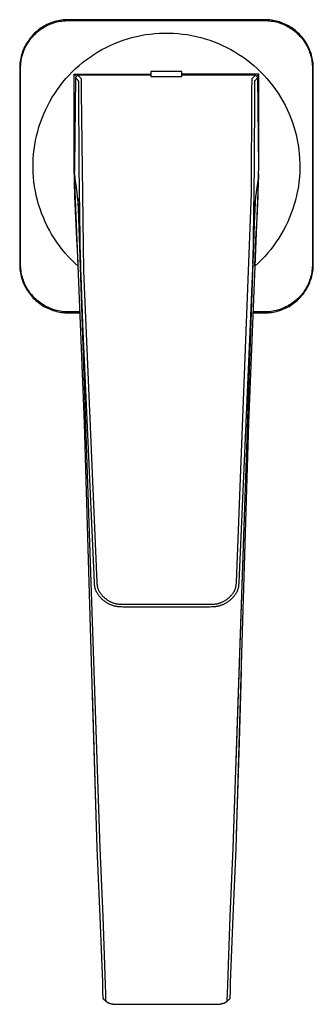
# Model space of a CAD drawing. Units: millimetres. Extents: x -260 to 129, y -395 to 402.
# Drawn here: x 68 to 129, y -395 to -192 of the extents above; entities that cross this region are included whole.
import ezdxf

# ---------------------------------------------------------------- set-up
doc = ezdxf.new("R2010")
doc.units = ezdxf.units.MM
doc.header["$MEASUREMENT"] = 0
doc.layers.add('Default', color=7, linetype='Continuous', true_color=0x000000)

msp = doc.modelspace()

# ---------------------------------------------------------------- linework, layer by layer
at = {"layer": 'Default', "color": 7, "true_color": 0xffffff}
for p, q in [((73.45, -192.93), (73.15, -193.11)), ((73.35, -193.2), (73.64, -193.03)), ((73.75, -192.76), (73.45, -192.93)), ((73.64, -193.03), (73.93, -192.87)), ((74.06, -192.6), (73.75, -192.76)), ((73.93, -192.87), (74.23, -192.72)), ((74.38, -192.45), (74.06, -192.6)), ((74.23, -192.72), (74.54, -192.58)), ((74.7, -192.31), (74.38, -192.45)), ((74.54, -192.58), (74.85, -192.45)), ((75.03, -192.19), (74.7, -192.31)), ((74.85, -192.45), (75.16, -192.34)), ((75.36, -192.08), (75.03, -192.19)), ((75.16, -192.34), (75.48, -192.23)), ((75.69, -191.97), (75.36, -192.08)), ((75.48, -192.23), (75.8, -192.13)), ((76.03, -191.88), (75.69, -191.97)), ((75.8, -192.13), (76.12, -192.05)), ((76.37, -191.8), (76.03, -191.88)), ((76.12, -192.05), (76.45, -191.97)), ((76.71, -191.74), (76.37, -191.8)), ((76.45, -191.97), (76.78, -191.91)), ((77.06, -191.68), (76.71, -191.74)), ((76.78, -191.91), (77.11, -191.86)), ((77.4, -191.64), (77.06, -191.68)), ((77.11, -191.86), (77.44, -191.82)), ((77.75, -191.61), (77.4, -191.64)), ((77.44, -191.82), (77.78, -191.79)), ((78.1, -191.59), (77.75, -191.61)), ((77.78, -191.79), (78.11, -191.77)), ((78.45, -191.59), (78.1, -191.59)), ((78.11, -191.77), (78.45, -191.77)), ((118.95, -191.59), (78.45, -191.59)), ((78.45, -191.77), (118.95, -191.77)), ((119.29, -191.59), (118.95, -191.59)), ((118.95, -191.77), (119.28, -191.77)), ((119.28, -191.77), (119.62, -191.79)), ((119.63, -191.61), (119.29, -191.59)), ((119.62, -191.79), (119.95, -191.82)), ((119.97, -191.64), (119.63, -191.61)), ((119.95, -191.82), (120.28, -191.86)), ((120.31, -191.68), (119.97, -191.64)), ((120.28, -191.86), (120.62, -191.91)), ((120.65, -191.73), (120.31, -191.68)), ((120.62, -191.91), (120.94, -191.97)), ((120.98, -191.79), (120.65, -191.73)), ((120.94, -191.97), (121.27, -192.05)), ((121.32, -191.87), (120.98, -191.79)), ((121.27, -192.05), (121.6, -192.13)), ((121.65, -191.96), (121.32, -191.87)), ((121.6, -192.13), (121.92, -192.23)), ((121.97, -192.05), (121.65, -191.96)), ((121.92, -192.23), (122.23, -192.34)), ((122.3, -192.16), (121.97, -192.05)), ((122.23, -192.34), (122.55, -192.45)), ((122.62, -192.28), (122.3, -192.16)), ((122.55, -192.45), (122.86, -192.58)), ((122.93, -192.41), (122.62, -192.28)), ((122.86, -192.58), (123.16, -192.72)), ((123.24, -192.55), (122.93, -192.41)), ((123.16, -192.72), (123.46, -192.87)), ((123.55, -192.71), (123.24, -192.55)), ((123.46, -192.87), (123.76, -193.03)), ((123.85, -192.87), (123.55, -192.71)), ((123.76, -193.03), (124.05, -193.2)), ((124.14, -193.04), (123.85, -192.87)), ((124.43, -193.22), (124.14, -193.04)), ((71.02, -194.89), (70.79, -195.16)), ((71.25, -194.64), (71.02, -194.89)), ((71.05, -195.13), (71.27, -194.89)), ((71.5, -194.39), (71.25, -194.64)), ((71.27, -194.89), (71.51, -194.64)), ((71.76, -194.15), (71.5, -194.39)), ((71.51, -194.64), (71.75, -194.41)), ((71.75, -194.41), (72, -194.19)), ((72.02, -193.93), (71.76, -194.15)), ((72, -194.19), (72.25, -193.97)), ((72.29, -193.71), (72.02, -193.93)), ((72.25, -193.97), (72.52, -193.76)), ((72.57, -193.5), (72.29, -193.71)), ((72.52, -193.76), (72.79, -193.57)), ((72.86, -193.3), (72.57, -193.5)), ((72.79, -193.57), (73.06, -193.38)), ((73.15, -193.11), (72.86, -193.3)), ((73.06, -193.38), (73.35, -193.2)), ((91.58, -195.27), (92.51, -195.04)), ((92.51, -195.04), (93.44, -194.84)), ((93.44, -194.84), (94.39, -194.67)), ((94.39, -194.67), (95.33, -194.54)), ((95.33, -194.54), (96.29, -194.44)), ((96.29, -194.44), (97.24, -194.37)), ((97.24, -194.37), (98.2, -194.34)), ((98.2, -194.34), (99.15, -194.34)), ((99.15, -194.34), (100.11, -194.37)), ((100.11, -194.37), (101.07, -194.44)), ((101.07, -194.44), (102.02, -194.54)), ((102.02, -194.54), (102.96, -194.67)), ((102.96, -194.67), (103.91, -194.84)), ((103.91, -194.84), (104.84, -195.03)), ((104.84, -195.03), (105.77, -195.26)), ((124.05, -193.2), (124.33, -193.38)), ((124.33, -193.38), (124.61, -193.57)), ((124.71, -193.42), (124.43, -193.22)), ((124.61, -193.57), (124.88, -193.76)), ((124.99, -193.62), (124.71, -193.42)), ((124.88, -193.76), (125.14, -193.97)), ((125.26, -193.83), (124.99, -193.62)), ((125.14, -193.97), (125.4, -194.19)), ((125.52, -194.05), (125.26, -193.83)), ((125.4, -194.19), (125.65, -194.41)), ((125.77, -194.28), (125.52, -194.05)), ((125.65, -194.41), (125.89, -194.64)), ((126.02, -194.51), (125.77, -194.28)), ((125.89, -194.64), (126.12, -194.89)), ((126.26, -194.76), (126.02, -194.51)), ((126.12, -194.89), (126.35, -195.13)), ((126.48, -195.01), (126.26, -194.76)), ((126.7, -195.27), (126.48, -195.01)), ((69.62, -196.89), (69.46, -197.2)), ((69.58, -197.37), (69.73, -197.07)), ((69.79, -196.59), (69.62, -196.89)), ((69.73, -197.07), (69.89, -196.77)), ((69.97, -196.29), (69.79, -196.59)), ((69.89, -196.77), (70.06, -196.49)), ((70.16, -195.99), (69.97, -196.29)), ((70.06, -196.49), (70.24, -196.2)), ((70.36, -195.71), (70.16, -195.99)), ((70.24, -196.2), (70.43, -195.92)), ((70.57, -195.43), (70.36, -195.71)), ((70.43, -195.92), (70.63, -195.65)), ((70.79, -195.16), (70.57, -195.43)), ((70.63, -195.65), (70.83, -195.39)), ((70.83, -195.39), (71.05, -195.13)), ((86.23, -197.32), (87.09, -196.9)), ((87.09, -196.9), (87.96, -196.51)), ((87.96, -196.51), (88.85, -196.16)), ((88.85, -196.16), (89.75, -195.83)), ((89.75, -195.83), (90.66, -195.53)), ((90.66, -195.53), (91.58, -195.27)), ((105.77, -195.26), (106.69, -195.53)), ((106.69, -195.53), (107.6, -195.82)), ((107.6, -195.82), (108.5, -196.15)), ((108.5, -196.15), (109.39, -196.5)), ((109.39, -196.5), (110.27, -196.89)), ((110.27, -196.89), (111.13, -197.31)), ((126.35, -195.13), (126.56, -195.39)), ((126.56, -195.39), (126.77, -195.65)), ((126.92, -195.54), (126.7, -195.27)), ((126.77, -195.65), (126.97, -195.92)), ((127.12, -195.82), (126.92, -195.54)), ((126.97, -195.92), (127.16, -196.2)), ((127.31, -196.1), (127.12, -195.82)), ((127.16, -196.2), (127.33, -196.49)), ((127.49, -196.39), (127.31, -196.1)), ((127.33, -196.49), (127.5, -196.77)), ((127.66, -196.68), (127.49, -196.39)), ((127.5, -196.77), (127.66, -197.07)), ((127.83, -196.99), (127.66, -196.68)), ((127.66, -197.07), (127.81, -197.37)), ((127.98, -197.29), (127.83, -196.99)), ((68.83, -198.83), (68.74, -199.17)), ((68.94, -198.5), (68.83, -198.83)), ((68.91, -199.26), (68.99, -198.94)), ((69.05, -198.17), (68.94, -198.5)), ((68.99, -198.94), (69.09, -198.62)), ((69.18, -197.84), (69.05, -198.17)), ((69.09, -198.62), (69.2, -198.3)), ((69.31, -197.52), (69.18, -197.84)), ((69.2, -198.3), (69.32, -197.98)), ((69.46, -197.2), (69.31, -197.52)), ((69.32, -197.98), (69.44, -197.67)), ((69.44, -197.67), (69.58, -197.37)), ((82.95, -199.29), (83.74, -198.75)), ((83.74, -198.75), (84.55, -198.25)), ((84.55, -198.25), (85.38, -197.77)), ((85.38, -197.77), (86.23, -197.32)), ((111.13, -197.31), (111.97, -197.76)), ((111.97, -197.76), (112.8, -198.23)), ((112.8, -198.23), (113.62, -198.74)), ((113.62, -198.74), (114.41, -199.27)), ((127.81, -197.37), (127.95, -197.67)), ((127.95, -197.67), (128.08, -197.98)), ((128.12, -197.6), (127.98, -197.29)), ((128.08, -197.98), (128.2, -198.3)), ((128.25, -197.92), (128.12, -197.6)), ((128.2, -198.3), (128.3, -198.62)), ((128.37, -198.24), (128.25, -197.92)), ((128.3, -198.62), (128.4, -198.94)), ((128.48, -198.56), (128.37, -198.24)), ((128.4, -198.94), (128.48, -199.26)), ((128.58, -198.89), (128.48, -198.56)), ((128.66, -199.22), (128.58, -198.89)), ((68.47, -200.89), (68.45, -201.24)), ((68.5, -200.54), (68.47, -200.89)), ((68.54, -200.19), (68.5, -200.54)), ((68.6, -199.85), (68.54, -200.19)), ((68.67, -199.51), (68.6, -199.85)), ((68.64, -201.25), (68.65, -200.92)), ((68.65, -200.92), (68.68, -200.58)), ((68.74, -199.17), (68.67, -199.51)), ((68.68, -200.58), (68.72, -200.25)), ((68.72, -200.25), (68.77, -199.92)), ((68.77, -199.92), (68.84, -199.59)), ((68.84, -199.59), (68.91, -199.26)), ((79.97, -201.69), (80.68, -201.05)), ((80.68, -201.05), (81.42, -200.44)), ((81.42, -200.44), (82.17, -199.85)), ((82.17, -199.85), (82.95, -199.29)), ((114.41, -199.27), (115.19, -199.83)), ((115.19, -199.83), (115.94, -200.42)), ((115.94, -200.42), (116.68, -201.03)), ((116.68, -201.03), (117.39, -201.67)), ((128.48, -199.26), (128.56, -199.59)), ((128.56, -199.59), (128.62, -199.92)), ((128.62, -199.92), (128.67, -200.25)), ((128.74, -199.55), (128.66, -199.22)), ((128.67, -200.25), (128.71, -200.58)), ((128.71, -200.58), (128.74, -200.92)), ((128.8, -199.89), (128.74, -199.55)), ((128.74, -200.92), (128.76, -201.25)), ((128.85, -200.22), (128.8, -199.89)), ((128.89, -200.56), (128.85, -200.22)), ((128.92, -200.9), (128.89, -200.56)), ((128.94, -201.24), (128.92, -200.9)), ((68.45, -201.24), (68.45, -201.59)), ((68.45, -201.59), (68.45, -242.09)), ((68.63, -201.59), (68.64, -201.25)), ((68.63, -242.09), (68.63, -201.59)), ((77.97, -203.75), (78.61, -203.04)), ((78.61, -203.04), (79.28, -202.35)), ((79.28, -202.35), (79.97, -201.69)), ((79.7, -221.84), (79.7, -202.84)), ((79.7, -202.84), (95.44, -202.84)), ((79.7, -202.84), (80.16, -203.3)), ((79.92, -203.54), (80.43, -203.05)), ((95.44, -203.05), (80.43, -203.05)), ((80.43, -203.05), (81.08, -203.7)), ((95.44, -202.26), (95.44, -203.34)), ((101.84, -202.26), (95.44, -202.26)), ((101.84, -203.34), (101.84, -202.26)), ((117.7, -202.84), (101.84, -202.84)), ((117.02, -203.05), (101.84, -203.05)), ((116.37, -203.7), (117.02, -203.05)), ((117.53, -203.54), (117.02, -203.05)), ((117.7, -202.84), (117.26, -203.28)), ((117.39, -201.67), (118.08, -202.34)), ((117.7, -220.42), (117.7, -202.84)), ((118.08, -202.34), (118.75, -203.02)), ((118.75, -203.02), (119.39, -203.73)), ((128.76, -201.25), (128.76, -201.59)), ((128.76, -201.59), (128.76, -242.09)), ((128.95, -201.59), (128.94, -201.24)), ((128.95, -242.09), (128.95, -201.59)), ((76.2, -206.01), (76.76, -205.24)), ((76.76, -205.24), (77.35, -204.48)), ((77.35, -204.48), (77.97, -203.75)), ((79.92, -203.54), (79.74, -221.91)), ((80.58, -204.2), (79.92, -203.54)), ((80.59, -204.2), (80.58, -204.2)), ((80.58, -204.2), (80.58, -204.2)), ((80.58, -204.2), (80.58, -204.2)), ((80.58, -204.2), (80.58, -204.2)), ((80.58, -204.2), (80.58, -204.2)), ((80.58, -204.2), (80.58, -204.2)), ((80.58, -204.2), (80.58, -204.2)), ((80.59, -204.21), (80.59, -204.2)), ((80.59, -204.2), (80.59, -204.2)), ((80.59, -204.2), (80.59, -204.2)), ((80.59, -204.2), (80.59, -204.2)), ((80.59, -204.2), (80.59, -204.2)), ((80.59, -204.2), (80.59, -204.2)), ((80.59, -204.2), (80.59, -204.2)), ((80.59, -204.22), (80.59, -204.21)), ((80.59, -204.21), (80.59, -204.21)), ((80.59, -204.21), (80.59, -204.21)), ((80.59, -204.21), (80.59, -204.21)), ((80.59, -204.21), (80.59, -204.21)), ((80.59, -204.21), (80.59, -204.21)), ((80.59, -204.21), (80.59, -204.21)), ((80.59, -204.21), (80.59, -204.21)), ((80.59, -204.21), (80.59, -204.21)), ((80.59, -204.21), (80.59, -204.21)), ((80.59, -204.21), (80.59, -204.21)), ((80.59, -204.21), (80.59, -204.21)), ((80.59, -204.21), (80.59, -204.21)), ((80.59, -204.23), (80.59, -204.22)), ((80.59, -204.22), (80.59, -204.22)), ((80.59, -204.22), (80.59, -204.22)), ((80.59, -204.22), (80.59, -204.22)), ((80.59, -204.24), (80.59, -204.23)), ((80.6, -204.27), (80.59, -204.24)), ((80.6, -204.36), (80.6, -204.27)), ((80.61, -204.51), (80.6, -204.36)), ((80.63, -205.28), (80.61, -204.51)), ((81.08, -203.7), (81.14, -206.48)), ((95.44, -203.34), (101.84, -203.34)), ((116.31, -206.48), (116.37, -203.7)), ((116.84, -204.51), (116.81, -206.08)), ((116.85, -204.36), (116.84, -204.51)), ((116.86, -204.25), (116.85, -204.27)), ((116.85, -204.27), (116.85, -204.36)), ((116.87, -204.2), (116.86, -204.2)), ((116.86, -204.2), (116.86, -204.2)), ((116.86, -204.2), (116.86, -204.2)), ((116.86, -204.2), (116.86, -204.2)), ((116.86, -204.2), (116.86, -204.2)), ((116.86, -204.2), (116.86, -204.2)), ((116.86, -204.2), (116.86, -204.2)), ((116.86, -204.2), (116.86, -204.2)), ((116.86, -204.2), (116.86, -204.2)), ((116.86, -204.2), (116.86, -204.2)), ((116.86, -204.2), (116.86, -204.21)), ((116.86, -204.21), (116.86, -204.21)), ((116.86, -204.21), (116.86, -204.21)), ((116.86, -204.21), (116.86, -204.21)), ((116.86, -204.21), (116.86, -204.21)), ((116.86, -204.21), (116.86, -204.21)), ((116.86, -204.21), (116.86, -204.21)), ((116.86, -204.21), (116.86, -204.21)), ((116.86, -204.21), (116.86, -204.21)), ((116.86, -204.21), (116.86, -204.21)), ((116.86, -204.21), (116.86, -204.21)), ((116.86, -204.21), (116.86, -204.21)), ((116.86, -204.21), (116.86, -204.21)), ((116.86, -204.21), (116.86, -204.21)), ((116.86, -204.21), (116.86, -204.21)), ((116.86, -204.21), (116.86, -204.21)), ((116.86, -204.21), (116.86, -204.22)), ((116.86, -204.22), (116.86, -204.22)), ((116.86, -204.22), (116.86, -204.22)), ((116.86, -204.22), (116.86, -204.22)), ((116.86, -204.22), (116.86, -204.22)), ((116.86, -204.22), (116.86, -204.23)), ((116.86, -204.23), (116.86, -204.25)), ((117.53, -203.54), (116.87, -204.2)), ((116.87, -204.2), (116.87, -204.2)), ((117.71, -221.91), (117.53, -203.54)), ((119.39, -203.73), (120.01, -204.46)), ((120.01, -204.46), (120.6, -205.22)), ((120.6, -205.22), (121.16, -205.99)), ((75.15, -207.61), (75.66, -206.8)), ((75.66, -206.8), (76.2, -206.01)), ((80.68, -221.84), (80.63, -205.28)), ((81.14, -206.48), (81.56, -243.5)), ((116.23, -227.38), (116.31, -206.48)), ((116.81, -206.08), (116.76, -221.84)), ((121.16, -205.99), (121.7, -206.78)), ((121.7, -206.78), (122.21, -207.59)), ((73.8, -210.14), (74.22, -209.28)), ((74.22, -209.28), (74.67, -208.44)), ((74.67, -208.44), (75.15, -207.61)), ((122.21, -207.59), (122.69, -208.42)), ((122.69, -208.42), (123.14, -209.26)), ((123.14, -209.26), (123.57, -210.12)), ((73.05, -211.9), (73.41, -211.01)), ((73.41, -211.01), (73.8, -210.14)), ((123.57, -210.12), (123.96, -210.99)), ((123.96, -210.99), (124.32, -211.88)), ((72.42, -213.71), (72.72, -212.8)), ((72.72, -212.8), (73.05, -211.9)), ((124.32, -211.88), (124.65, -212.77)), ((124.65, -212.77), (124.95, -213.68)), ((71.92, -215.55), (72.15, -214.63)), ((72.15, -214.63), (72.42, -213.71)), ((124.95, -213.68), (125.22, -214.6)), ((125.22, -214.6), (125.46, -215.53)), ((71.41, -218.38), (71.54, -217.43)), ((71.54, -217.43), (71.71, -216.49)), ((71.71, -216.49), (71.92, -215.55)), ((125.46, -215.53), (125.66, -216.47)), ((125.66, -216.47), (125.83, -217.41)), ((125.83, -217.41), (125.97, -218.35)), ((71.23, -220.28), (71.3, -219.33)), ((71.3, -219.33), (71.41, -218.38)), ((125.97, -218.35), (126.07, -219.31)), ((126.07, -219.31), (126.14, -220.26)), ((71.19, -221.24), (71.23, -220.28)), ((71.19, -222.2), (71.19, -221.24)), ((126.14, -220.26), (126.18, -221.22)), ((126.18, -221.22), (126.19, -222.17)), ((71.22, -223.15), (71.19, -222.2)), ((71.28, -224.11), (71.22, -223.15)), ((81.78, -274.84), (79.7, -221.84)), ((79.7, -221.84), (79.7, -221.88)), ((79.74, -221.84), (79.7, -221.84)), ((79.8, -228.09), (79.7, -221.87)), ((79.74, -221.91), (79.74, -222.42)), ((79.74, -222.42), (79.76, -222.93)), ((79.88, -224.35), (79.79, -223.39)), ((80.99, -241.53), (80.68, -221.84)), ((116.76, -221.84), (116.46, -241.53)), ((117.66, -223.39), (117.57, -224.35)), ((117.59, -228.09), (117.68, -223.12)), ((117.68, -223.12), (117.7, -222.52)), ((117.7, -222.52), (117.71, -221.91)), ((126.16, -223.13), (126.1, -224.08)), ((126.19, -222.17), (126.16, -223.13)), ((71.38, -225.06), (71.28, -224.11)), ((71.51, -226.01), (71.38, -225.06)), ((79.99, -225.3), (79.88, -224.35)), ((80.12, -226.25), (79.99, -225.3)), ((117.63, -223.69), (115.61, -274.84)), ((117.46, -225.3), (117.32, -226.25)), ((117.57, -224.35), (117.46, -225.3)), ((126, -225.04), (125.87, -225.99)), ((126.1, -224.08), (126, -225.04)), ((71.67, -226.95), (71.51, -226.01)), ((71.86, -227.89), (71.67, -226.95)), ((80.29, -227.19), (80.12, -226.25)), ((80.29, -227.25), (80.27, -227.04)), ((80.38, -228.14), (80.29, -227.25)), ((113.11, -307.67), (116.23, -227.38)), ((117.15, -227.25), (117.07, -228.14)), ((117.18, -227.04), (117.15, -227.25)), ((117.32, -226.25), (117.16, -227.19)), ((125.71, -226.93), (125.52, -227.87)), ((125.87, -225.99), (125.71, -226.93)), ((72.09, -228.82), (71.86, -227.89)), ((72.35, -229.74), (72.09, -228.82)), ((80.01, -232.53), (79.8, -228.09)), ((80.47, -229.28), (80.38, -228.14)), ((80.41, -228.44), (84.93, -362.6)), ((80.58, -230.91), (80.47, -229.28)), ((113.06, -344.99), (116.97, -229.33)), ((116.97, -229.28), (116.87, -230.91)), ((117.07, -228.14), (116.97, -229.28)), ((117.38, -232.53), (117.59, -228.09)), ((125.29, -228.8), (125.03, -229.72)), ((125.52, -227.87), (125.29, -228.8)), ((72.64, -230.65), (72.35, -229.74)), ((72.96, -231.55), (72.64, -230.65)), ((73.32, -232.44), (72.96, -231.55)), ((80.81, -236.35), (80.58, -230.91)), ((112.46, -362.59), (116.94, -229.77)), ((116.87, -230.91), (116.64, -236.35)), ((124.42, -231.53), (124.07, -232.42)), ((124.74, -230.63), (124.42, -231.53)), ((125.03, -229.72), (124.74, -230.63)), ((73.7, -233.32), (73.32, -232.44)), ((74.12, -234.18), (73.7, -233.32)), ((80.25, -236.84), (80.01, -232.53)), ((117.14, -236.84), (117.38, -232.53)), ((123.69, -233.3), (123.27, -234.16)), ((124.07, -232.42), (123.69, -233.3)), ((74.56, -235.03), (74.12, -234.18)), ((75.03, -235.86), (74.56, -235.03)), ((122.83, -235.01), (122.36, -235.84)), ((123.27, -234.16), (122.83, -235.01)), ((75.54, -236.68), (75.03, -235.86)), ((76.07, -237.47), (75.54, -236.68)), ((76.62, -238.25), (76.07, -237.47)), ((80.42, -240.39), (80.25, -236.84)), ((81.01, -242.15), (80.81, -236.35)), ((116.64, -236.35), (116.45, -242.06)), ((116.98, -240.39), (117.14, -236.84)), ((121.32, -237.45), (120.77, -238.23)), ((121.85, -236.65), (121.32, -237.45)), ((122.36, -235.84), (121.85, -236.65)), ((77.21, -239.01), (76.62, -238.25)), ((77.82, -239.75), (77.21, -239.01)), ((78.46, -240.46), (77.82, -239.75)), ((119.57, -239.73), (118.94, -240.44)), ((120.18, -238.99), (119.57, -239.73)), ((120.77, -238.23), (120.18, -238.99)), ((79.12, -241.15), (78.46, -240.46)), ((79.8, -241.82), (79.12, -241.15)), ((80.51, -242.47), (79.8, -241.82)), ((80.48, -241.84), (80.42, -240.39)), ((81.09, -244.42), (80.99, -241.53)), ((116.46, -241.53), (116.36, -244.42)), ((116.89, -242.42), (116.98, -240.39)), ((117.59, -241.81), (116.89, -242.45)), ((118.28, -241.14), (117.59, -241.81)), ((118.94, -240.44), (118.28, -241.14)), ((68.45, -242.09), (68.45, -242.43)), ((68.45, -242.43), (68.47, -242.78)), ((68.47, -242.78), (68.5, -243.13)), ((68.5, -243.13), (68.54, -243.48)), ((68.54, -243.48), (68.6, -243.82)), ((68.6, -243.82), (68.67, -244.16)), ((68.64, -242.42), (68.63, -242.09)), ((68.65, -242.76), (68.64, -242.42)), ((68.68, -243.09), (68.65, -242.76)), ((68.72, -243.42), (68.68, -243.09)), ((68.77, -243.75), (68.72, -243.42)), ((68.84, -244.08), (68.77, -243.75)), ((81.56, -243.5), (84.34, -307.67)), ((128.62, -243.75), (128.56, -244.08)), ((128.67, -243.42), (128.62, -243.75)), ((128.71, -243.09), (128.67, -243.42)), ((128.74, -242.76), (128.71, -243.09)), ((128.73, -244.16), (128.8, -243.82)), ((128.76, -242.42), (128.74, -242.76)), ((128.76, -242.09), (128.76, -242.42)), ((128.8, -243.82), (128.85, -243.48)), ((128.85, -243.48), (128.89, -243.13)), ((128.89, -243.13), (128.92, -242.78)), ((128.92, -242.78), (128.94, -242.43)), ((128.94, -242.43), (128.95, -242.09)), ((68.67, -244.16), (68.74, -244.5)), ((68.74, -244.5), (68.83, -244.84)), ((68.83, -244.84), (68.94, -245.18)), ((68.91, -244.41), (68.84, -244.08)), ((68.99, -244.73), (68.91, -244.41)), ((68.94, -245.18), (69.05, -245.51)), ((69.09, -245.06), (68.99, -244.73)), ((69.05, -245.51), (69.18, -245.83)), ((69.2, -245.37), (69.09, -245.06)), ((69.18, -245.83), (69.31, -246.15)), ((69.32, -245.69), (69.2, -245.37)), ((69.44, -246), (69.32, -245.69)), ((81.48, -254.37), (81.09, -244.42)), ((116.36, -244.42), (115.97, -254.37)), ((128.08, -245.69), (127.95, -246)), ((128.2, -245.37), (128.08, -245.69)), ((128.08, -246.15), (128.22, -245.83)), ((128.3, -245.06), (128.2, -245.37)), ((128.22, -245.83), (128.34, -245.51)), ((128.4, -244.73), (128.3, -245.06)), ((128.34, -245.51), (128.46, -245.18)), ((128.48, -244.41), (128.4, -244.73)), ((128.46, -245.18), (128.56, -244.84)), ((128.56, -244.08), (128.48, -244.41)), ((128.56, -244.84), (128.65, -244.5)), ((128.65, -244.5), (128.73, -244.16)), ((69.31, -246.15), (69.46, -246.47)), ((69.58, -246.3), (69.44, -246)), ((69.46, -246.47), (69.62, -246.78)), ((69.73, -246.6), (69.58, -246.3)), ((69.62, -246.78), (69.79, -247.09)), ((69.89, -246.9), (69.73, -246.6)), ((69.79, -247.09), (69.97, -247.38)), ((70.06, -247.19), (69.89, -246.9)), ((69.97, -247.38), (70.16, -247.68)), ((70.24, -247.47), (70.06, -247.19)), ((70.16, -247.68), (70.36, -247.96)), ((70.43, -247.75), (70.24, -247.47)), ((70.63, -248.02), (70.43, -247.75)), ((126.97, -247.75), (126.77, -248.02)), ((127.16, -247.47), (126.97, -247.75)), ((127.04, -247.96), (127.24, -247.68)), ((127.33, -247.19), (127.16, -247.47)), ((127.24, -247.68), (127.43, -247.38)), ((127.5, -246.9), (127.33, -247.19)), ((127.43, -247.38), (127.61, -247.09)), ((127.66, -246.6), (127.5, -246.9)), ((127.61, -247.09), (127.78, -246.78)), ((127.81, -246.3), (127.66, -246.6)), ((127.78, -246.78), (127.94, -246.47)), ((127.95, -246), (127.81, -246.3)), ((127.94, -246.47), (128.08, -246.15)), ((70.36, -247.96), (70.57, -248.24)), ((70.57, -248.24), (70.79, -248.51)), ((70.83, -248.28), (70.63, -248.02)), ((70.79, -248.51), (71.02, -248.78)), ((71.05, -248.54), (70.83, -248.28)), ((71.02, -248.78), (71.25, -249.03)), ((71.27, -248.79), (71.05, -248.54)), ((71.25, -249.03), (71.5, -249.28)), ((71.51, -249.03), (71.27, -248.79)), ((71.5, -249.28), (71.76, -249.52)), ((71.75, -249.26), (71.51, -249.03)), ((72, -249.48), (71.75, -249.26)), ((71.76, -249.52), (72.02, -249.75)), ((72.25, -249.7), (72, -249.48)), ((72.02, -249.75), (72.29, -249.97)), ((72.52, -249.91), (72.25, -249.7)), ((72.79, -250.11), (72.52, -249.91)), ((124.88, -249.91), (124.61, -250.11)), ((125.14, -249.7), (124.88, -249.91)), ((125.1, -249.97), (125.38, -249.75)), ((125.4, -249.48), (125.14, -249.7)), ((125.38, -249.75), (125.64, -249.52)), ((125.65, -249.26), (125.4, -249.48)), ((125.64, -249.52), (125.89, -249.28)), ((125.89, -249.03), (125.65, -249.26)), ((126.12, -248.79), (125.89, -249.03)), ((125.89, -249.28), (126.14, -249.03)), ((126.35, -248.54), (126.12, -248.79)), ((126.14, -249.03), (126.38, -248.78)), ((126.56, -248.28), (126.35, -248.54)), ((126.38, -248.78), (126.61, -248.51)), ((126.77, -248.02), (126.56, -248.28)), ((126.61, -248.51), (126.83, -248.24)), ((126.83, -248.24), (127.04, -247.96)), ((72.29, -249.97), (72.57, -250.18)), ((72.57, -250.18), (72.86, -250.38)), ((73.06, -250.29), (72.79, -250.11)), ((72.86, -250.38), (73.15, -250.57)), ((73.35, -250.47), (73.06, -250.29)), ((73.15, -250.57), (73.45, -250.75)), ((73.64, -250.64), (73.35, -250.47)), ((73.45, -250.75), (73.75, -250.92)), ((73.93, -250.8), (73.64, -250.64)), ((73.75, -250.92), (74.06, -251.07)), ((74.23, -250.95), (73.93, -250.8)), ((74.06, -251.07), (74.38, -251.22)), ((74.54, -251.09), (74.23, -250.95)), ((74.38, -251.22), (74.7, -251.36)), ((74.85, -251.22), (74.54, -251.09)), ((74.7, -251.36), (75.03, -251.48)), ((75.16, -251.34), (74.85, -251.22)), ((75.03, -251.48), (75.36, -251.6)), ((75.48, -251.44), (75.16, -251.34)), ((75.36, -251.6), (75.69, -251.7)), ((75.8, -251.54), (75.48, -251.44)), ((75.69, -251.7), (76.03, -251.79)), ((76.12, -251.62), (75.8, -251.54)), ((76.03, -251.79), (76.37, -251.87)), ((76.45, -251.7), (76.12, -251.62)), ((76.37, -251.87), (76.71, -251.93)), ((76.78, -251.76), (76.45, -251.7)), ((76.71, -251.93), (77.06, -251.99)), ((77.11, -251.81), (76.78, -251.76)), ((77.44, -251.85), (77.11, -251.81)), ((77.78, -251.88), (77.44, -251.85)), ((78.11, -251.9), (77.78, -251.88)), ((78.45, -251.9), (78.11, -251.9)), ((80.88, -251.9), (78.45, -251.9)), ((118.95, -251.9), (116.51, -251.9)), ((119.28, -251.9), (118.95, -251.9)), ((119.62, -251.88), (119.28, -251.9)), ((119.95, -251.85), (119.62, -251.88)), ((120.28, -251.81), (119.95, -251.85)), ((120.62, -251.76), (120.28, -251.81)), ((120.34, -251.99), (120.68, -251.93)), ((120.94, -251.7), (120.62, -251.76)), ((120.68, -251.93), (121.03, -251.87)), ((121.27, -251.62), (120.94, -251.7)), ((121.03, -251.87), (121.37, -251.79)), ((121.6, -251.54), (121.27, -251.62)), ((121.37, -251.79), (121.7, -251.7)), ((121.92, -251.44), (121.6, -251.54)), ((121.7, -251.7), (122.04, -251.6)), ((122.23, -251.34), (121.92, -251.44)), ((122.04, -251.6), (122.37, -251.48)), ((122.55, -251.22), (122.23, -251.34)), ((122.37, -251.48), (122.69, -251.36)), ((122.86, -251.09), (122.55, -251.22)), ((122.69, -251.36), (123.01, -251.22)), ((123.16, -250.95), (122.86, -251.09)), ((123.01, -251.22), (123.33, -251.07)), ((123.46, -250.8), (123.16, -250.95)), ((123.33, -251.07), (123.64, -250.92)), ((123.76, -250.64), (123.46, -250.8)), ((123.64, -250.92), (123.95, -250.75)), ((124.05, -250.47), (123.76, -250.64)), ((123.95, -250.75), (124.25, -250.57)), ((124.33, -250.29), (124.05, -250.47)), ((124.25, -250.57), (124.54, -250.38)), ((124.61, -250.11), (124.33, -250.29)), ((124.54, -250.38), (124.83, -250.18)), ((124.83, -250.18), (125.1, -249.97)), ((77.06, -251.99), (77.4, -252.03)), ((77.4, -252.03), (77.75, -252.06)), ((77.75, -252.06), (78.1, -252.08)), ((78.1, -252.08), (78.45, -252.09)), ((78.45, -252.09), (80.89, -252.09)), ((116.5, -252.09), (118.95, -252.09)), ((118.95, -252.09), (119.3, -252.08)), ((119.3, -252.08), (119.64, -252.06)), ((119.64, -252.06), (119.99, -252.03)), ((119.99, -252.03), (120.34, -251.99)), ((83.85, -307.76), (81.48, -254.37)), ((115.97, -254.37), (113.6, -307.76)), ((83.34, -326.48), (81.78, -274.84)), ((115.61, -274.84), (114.18, -322.42)), ((83.86, -308.05), (83.85, -307.76)), ((83.87, -308.19), (83.86, -308.05)), ((83.89, -308.34), (83.87, -308.19)), ((83.9, -308.46), (83.89, -308.34)), ((83.92, -308.58), (83.9, -308.46)), ((83.94, -308.7), (83.92, -308.58)), ((83.97, -308.82), (83.94, -308.7)), ((83.99, -308.93), (83.97, -308.82)), ((84.34, -307.67), (84.36, -307.93)), ((84.36, -307.93), (84.37, -308.06)), ((84.37, -308.06), (84.38, -308.19)), ((84.38, -308.19), (84.39, -308.3)), ((84.39, -308.3), (84.41, -308.41)), ((84.41, -308.41), (84.43, -308.52)), ((84.43, -308.52), (84.45, -308.63)), ((84.45, -308.63), (84.47, -308.73)), ((84.47, -308.73), (84.5, -308.82)), ((84.5, -308.82), (84.52, -308.92)), ((112.93, -308.92), (112.95, -308.83)), ((112.95, -308.83), (112.98, -308.73)), ((112.98, -308.73), (113, -308.64)), ((113, -308.64), (113.02, -308.53)), ((113.02, -308.53), (113.04, -308.42)), ((113.04, -308.42), (113.06, -308.31)), ((113.06, -308.31), (113.07, -308.2)), ((113.07, -308.2), (113.08, -308.07)), ((113.08, -308.07), (113.09, -307.95)), ((113.09, -307.95), (113.11, -307.67)), ((113.48, -308.82), (113.46, -308.93)), ((113.51, -308.7), (113.48, -308.82)), ((113.53, -308.59), (113.51, -308.7)), ((113.55, -308.47), (113.53, -308.59)), ((113.56, -308.35), (113.55, -308.47)), ((113.57, -308.21), (113.56, -308.35)), ((113.59, -308.08), (113.57, -308.21)), ((113.6, -307.76), (113.59, -308.08)), ((84.02, -309.04), (83.99, -308.93)), ((84.06, -309.15), (84.02, -309.04)), ((84.09, -309.26), (84.06, -309.15)), ((84.13, -309.37), (84.09, -309.26)), ((84.17, -309.47), (84.13, -309.37)), ((84.22, -309.58), (84.17, -309.47)), ((84.27, -309.68), (84.22, -309.58)), ((84.33, -309.79), (84.27, -309.68)), ((84.39, -309.91), (84.33, -309.79)), ((84.45, -310.02), (84.39, -309.91)), ((84.52, -310.12), (84.45, -310.02)), ((84.52, -308.92), (84.55, -309.01)), ((84.59, -310.23), (84.52, -310.12)), ((84.55, -309.01), (84.59, -309.11)), ((84.59, -309.11), (84.63, -309.2)), ((84.67, -310.33), (84.59, -310.23)), ((84.63, -309.2), (84.67, -309.3)), ((84.67, -309.3), (84.71, -309.39)), ((84.74, -310.44), (84.67, -310.33)), ((84.71, -309.39), (84.77, -309.49)), ((84.82, -310.54), (84.74, -310.44)), ((84.77, -309.49), (84.82, -309.59)), ((84.82, -309.59), (84.88, -309.69)), ((84.91, -310.65), (84.82, -310.54)), ((84.88, -309.69), (84.94, -309.79)), ((85, -310.75), (84.91, -310.65)), ((84.94, -309.79), (85, -309.88)), ((85, -309.88), (85.07, -309.97)), ((85.1, -310.86), (85, -310.75)), ((85.07, -309.97), (85.13, -310.06)), ((85.2, -310.96), (85.1, -310.86)), ((85.13, -310.06), (85.2, -310.15)), ((85.2, -310.15), (85.28, -310.25)), ((85.28, -310.25), (85.37, -310.35)), ((85.37, -310.35), (85.45, -310.44)), ((85.45, -310.44), (85.54, -310.54)), ((85.54, -310.54), (85.63, -310.63)), ((85.63, -310.63), (85.73, -310.72)), ((85.73, -310.72), (85.82, -310.8)), ((85.82, -310.8), (85.92, -310.89)), ((85.92, -310.89), (86.02, -310.98)), ((111.42, -310.98), (111.53, -310.89)), ((111.53, -310.89), (111.62, -310.81)), ((111.62, -310.81), (111.72, -310.72)), ((111.72, -310.72), (111.81, -310.63)), ((111.81, -310.63), (111.9, -310.54)), ((111.9, -310.54), (111.99, -310.45)), ((111.99, -310.45), (112.08, -310.35)), ((112.08, -310.35), (112.16, -310.26)), ((112.16, -310.26), (112.24, -310.16)), ((112.24, -310.16), (112.31, -310.07)), ((112.35, -310.86), (112.25, -310.96)), ((112.31, -310.07), (112.38, -309.98)), ((112.45, -310.75), (112.35, -310.86)), ((112.38, -309.98), (112.45, -309.88)), ((112.45, -309.88), (112.51, -309.79)), ((112.54, -310.65), (112.45, -310.75)), ((112.51, -309.79), (112.57, -309.69)), ((112.63, -310.54), (112.54, -310.65)), ((112.57, -309.69), (112.63, -309.6)), ((112.63, -309.6), (112.68, -309.5)), ((112.71, -310.44), (112.63, -310.54)), ((112.68, -309.5), (112.73, -309.4)), ((112.78, -310.33), (112.71, -310.44)), ((112.73, -309.4), (112.78, -309.3)), ((112.78, -309.3), (112.82, -309.21)), ((112.86, -310.23), (112.78, -310.33)), ((112.82, -309.21), (112.86, -309.11)), ((112.86, -309.11), (112.89, -309.01)), ((112.93, -310.12), (112.86, -310.23)), ((112.89, -309.01), (112.93, -308.92)), ((113, -310.01), (112.93, -310.12)), ((113.06, -309.91), (113, -310.01)), ((113.12, -309.79), (113.06, -309.91)), ((113.18, -309.68), (113.12, -309.79)), ((113.23, -309.58), (113.18, -309.68)), ((113.27, -309.47), (113.23, -309.58)), ((113.32, -309.37), (113.27, -309.47)), ((113.36, -309.26), (113.32, -309.37)), ((113.39, -309.15), (113.36, -309.26)), ((113.43, -309.04), (113.39, -309.15)), ((113.46, -308.93), (113.43, -309.04)), ((85.3, -311.06), (85.2, -310.96)), ((85.4, -311.16), (85.3, -311.06)), ((85.5, -311.25), (85.4, -311.16)), ((85.61, -311.34), (85.5, -311.25)), ((85.72, -311.43), (85.61, -311.34)), ((85.83, -311.52), (85.72, -311.43)), ((85.94, -311.61), (85.83, -311.52)), ((86.05, -311.69), (85.94, -311.61)), ((86.02, -310.98), (86.13, -311.06)), ((86.17, -311.77), (86.05, -311.69)), ((86.13, -311.06), (86.23, -311.14)), ((86.29, -311.85), (86.17, -311.77)), ((86.23, -311.14), (86.34, -311.22)), ((86.41, -311.92), (86.29, -311.85)), ((86.34, -311.22), (86.45, -311.3)), ((86.53, -312), (86.41, -311.92)), ((86.45, -311.3), (86.57, -311.37)), ((86.65, -312.07), (86.53, -312)), ((86.57, -311.37), (86.68, -311.44)), ((86.77, -312.14), (86.65, -312.07)), ((86.68, -311.44), (86.79, -311.51)), ((86.9, -312.2), (86.77, -312.14)), ((86.79, -311.51), (86.91, -311.58)), ((87.03, -312.26), (86.9, -312.2)), ((86.91, -311.58), (87.02, -311.64)), ((87.02, -311.64), (87.13, -311.7)), ((87.16, -312.32), (87.03, -312.26)), ((87.13, -311.7), (87.25, -311.76)), ((87.29, -312.38), (87.16, -312.32)), ((87.25, -311.76), (87.37, -311.81)), ((87.42, -312.43), (87.29, -312.38)), ((87.37, -311.81), (87.49, -311.86)), ((87.55, -312.48), (87.42, -312.43)), ((87.49, -311.86), (87.61, -311.91)), ((87.67, -312.52), (87.55, -312.48)), ((87.61, -311.91), (87.73, -311.95)), ((87.79, -312.56), (87.67, -312.52)), ((87.73, -311.95), (87.83, -311.99)), ((87.92, -312.6), (87.79, -312.56)), ((87.83, -311.99), (87.94, -312.02)), ((88.04, -312.63), (87.92, -312.6)), ((87.94, -312.02), (88.05, -312.06)), ((88.16, -312.66), (88.04, -312.63)), ((88.05, -312.06), (88.16, -312.09)), ((88.16, -312.09), (88.27, -312.11)), ((88.29, -312.69), (88.16, -312.66)), ((88.27, -312.11), (88.38, -312.14)), ((88.41, -312.71), (88.29, -312.69)), ((88.38, -312.14), (88.5, -312.16)), ((88.54, -312.73), (88.41, -312.71)), ((88.5, -312.16), (88.61, -312.17)), ((88.67, -312.75), (88.54, -312.73)), ((88.61, -312.17), (88.74, -312.19)), ((88.81, -312.76), (88.67, -312.75)), ((88.74, -312.19), (88.86, -312.21)), ((88.94, -312.78), (88.81, -312.76)), ((88.86, -312.21), (88.99, -312.22)), ((89.08, -312.79), (88.94, -312.78)), ((88.99, -312.22), (89.12, -312.23)), ((89.24, -312.8), (89.08, -312.79)), ((89.12, -312.23), (89.42, -312.24)), ((89.4, -312.8), (89.24, -312.8)), ((89.72, -312.81), (89.4, -312.8)), ((89.42, -312.24), (89.71, -312.24)), ((89.71, -312.24), (107.72, -312.24)), ((98.72, -312.82), (89.72, -312.81)), ((107.72, -312.81), (98.72, -312.82)), ((107.72, -312.24), (108.02, -312.24)), ((108.05, -312.8), (107.72, -312.81)), ((108.02, -312.24), (108.31, -312.23)), ((108.21, -312.8), (108.05, -312.8)), ((108.37, -312.79), (108.21, -312.8)), ((108.31, -312.23), (108.44, -312.22)), ((108.51, -312.78), (108.37, -312.79)), ((108.44, -312.22), (108.56, -312.21)), ((108.64, -312.76), (108.51, -312.78)), ((108.56, -312.21), (108.68, -312.2)), ((108.77, -312.75), (108.64, -312.76)), ((108.68, -312.2), (108.8, -312.18)), ((108.91, -312.73), (108.77, -312.75)), ((108.8, -312.18), (108.92, -312.16)), ((109.03, -312.71), (108.91, -312.73)), ((108.92, -312.16), (109.04, -312.14)), ((109.16, -312.69), (109.03, -312.71)), ((109.04, -312.14), (109.15, -312.12)), ((109.15, -312.12), (109.26, -312.09)), ((109.29, -312.66), (109.16, -312.69)), ((109.26, -312.09), (109.38, -312.06)), ((109.41, -312.63), (109.29, -312.66)), ((109.38, -312.06), (109.49, -312.03)), ((109.53, -312.6), (109.41, -312.63)), ((109.49, -312.03), (109.6, -312)), ((109.66, -312.56), (109.53, -312.6)), ((109.6, -312), (109.71, -311.96)), ((109.78, -312.52), (109.66, -312.56)), ((109.71, -311.96), (109.83, -311.91)), ((109.9, -312.48), (109.78, -312.52)), ((109.83, -311.91), (109.95, -311.87)), ((110.03, -312.43), (109.9, -312.48)), ((109.95, -311.87), (110.07, -311.81)), ((110.16, -312.38), (110.03, -312.43)), ((110.07, -311.81), (110.19, -311.76)), ((110.29, -312.32), (110.16, -312.38)), ((110.19, -311.76), (110.31, -311.7)), ((110.42, -312.26), (110.29, -312.32)), ((110.31, -311.7), (110.42, -311.65)), ((110.42, -311.65), (110.53, -311.58)), ((110.55, -312.2), (110.42, -312.26)), ((110.53, -311.58), (110.65, -311.52)), ((110.67, -312.14), (110.55, -312.2)), ((110.65, -311.52), (110.76, -311.45)), ((110.8, -312.07), (110.67, -312.14)), ((110.76, -311.45), (110.88, -311.38)), ((110.92, -312), (110.8, -312.07)), ((110.88, -311.38), (110.99, -311.3)), ((111.04, -311.92), (110.92, -312)), ((110.99, -311.3), (111.1, -311.23)), ((111.16, -311.85), (111.04, -311.92)), ((111.1, -311.23), (111.21, -311.15)), ((111.28, -311.77), (111.16, -311.85)), ((111.21, -311.15), (111.32, -311.06)), ((111.4, -311.69), (111.28, -311.77)), ((111.32, -311.06), (111.42, -310.98)), ((111.51, -311.61), (111.4, -311.69)), ((111.62, -311.52), (111.51, -311.61)), ((111.73, -311.43), (111.62, -311.52)), ((111.84, -311.34), (111.73, -311.43)), ((111.95, -311.25), (111.84, -311.34)), ((112.05, -311.16), (111.95, -311.25)), ((112.15, -311.06), (112.05, -311.16)), ((112.25, -310.96), (112.15, -311.06)), ((114.18, -322.42), (112.96, -362.61)), ((114.18, -322.42), (114.18, -322.42)), ((83.34, -326.49), (83.34, -326.48)), ((84.43, -362.6), (83.34, -326.49)), ((114.07, -326.17), (113.64, -340.66)), ((84.29, -358.04), (83.45, -330.33)), ((113.64, -340.66), (113.05, -359.89)), ((85.06, -376.7), (84.43, -362.6)), ((84.93, -362.6), (85.55, -376.68)), ((111.84, -376.68), (112.46, -362.6)), ((112.96, -362.61), (112.34, -376.7)), ((112.46, -362.6), (112.46, -362.59)), ((85.55, -390.29), (85.06, -376.7)), ((85.55, -376.68), (86.05, -390.77)), ((111.34, -390.77), (111.84, -376.68)), ((112.34, -376.7), (111.84, -390.29)), ((85.61, -392.11), (85.55, -390.29)), ((85.66, -393.51), (85.61, -392.11)), ((86.05, -390.77), (86.11, -392.58)), ((111.29, -392.58), (111.34, -390.77)), ((111.79, -392.11), (111.73, -393.51)), ((111.84, -390.29), (111.79, -392.11)), ((85.67, -393.53), (85.66, -393.51)), ((85.67, -393.55), (85.67, -393.53)), ((85.68, -393.57), (85.67, -393.55)), ((85.68, -393.59), (85.68, -393.57)), ((85.69, -393.6), (85.68, -393.59)), ((85.69, -393.62), (85.69, -393.6)), ((85.7, -393.64), (85.69, -393.62)), ((85.71, -393.66), (85.7, -393.64)), ((85.72, -393.68), (85.71, -393.66)), ((85.73, -393.7), (85.72, -393.68)), ((85.73, -393.72), (85.73, -393.7)), ((85.75, -393.73), (85.73, -393.72)), ((85.76, -393.75), (85.75, -393.73)), ((85.77, -393.77), (85.76, -393.75)), ((85.78, -393.78), (85.77, -393.77)), ((85.79, -393.8), (85.78, -393.78)), ((85.8, -393.82), (85.79, -393.8)), ((85.82, -393.83), (85.8, -393.82)), ((85.83, -393.85), (85.82, -393.83)), ((85.85, -393.86), (85.83, -393.85)), ((85.86, -393.87), (85.85, -393.86)), ((85.88, -393.89), (85.86, -393.87)), ((85.89, -393.9), (85.88, -393.89)), ((85.91, -393.91), (85.89, -393.9)), ((85.93, -393.92), (85.91, -393.91)), ((85.94, -393.93), (85.93, -393.92)), ((86.03, -394), (85.94, -393.93)), ((86.12, -394.07), (86.03, -394)), ((86.11, -392.58), (86.16, -393.97)), ((86.2, -394.15), (86.12, -394.07)), ((86.16, -393.97), (86.17, -393.98)), ((86.17, -393.98), (86.17, -393.99)), ((86.17, -393.99), (86.17, -394)), ((86.17, -394), (86.17, -394.01)), ((86.17, -394.01), (86.17, -394.03)), ((86.17, -394.03), (86.17, -394.04)), ((86.17, -394.04), (86.18, -394.05)), ((86.18, -394.05), (86.18, -394.05)), ((86.18, -394.05), (86.18, -394.06)), ((86.18, -394.06), (86.18, -394.07)), ((86.18, -394.07), (86.18, -394.07)), ((86.18, -394.07), (86.19, -394.08)), ((86.19, -394.08), (86.19, -394.09)), ((86.19, -394.09), (86.2, -394.1)), ((86.2, -394.1), (86.2, -394.11)), ((86.2, -394.11), (86.21, -394.12)), ((86.28, -394.22), (86.2, -394.15)), ((86.21, -394.12), (86.21, -394.13)), ((86.21, -394.13), (86.22, -394.14)), ((86.22, -394.14), (86.23, -394.15)), ((86.23, -394.15), (86.23, -394.16)), ((86.23, -394.16), (86.24, -394.17)), ((86.24, -394.17), (86.25, -394.18)), ((86.25, -394.18), (86.26, -394.19)), ((86.26, -394.19), (86.27, -394.2)), ((86.27, -394.2), (86.28, -394.21)), ((86.28, -394.21), (86.28, -394.22)), ((86.28, -394.22), (86.29, -394.23)), ((86.29, -394.23), (86.3, -394.24)), ((111.09, -394.24), (111.1, -394.23)), ((111.1, -394.23), (111.11, -394.22)), ((111.19, -394.15), (111.11, -394.22)), ((111.11, -394.22), (111.12, -394.21)), ((111.12, -394.21), (111.13, -394.2)), ((111.13, -394.2), (111.14, -394.19)), ((111.14, -394.19), (111.15, -394.18)), ((111.15, -394.17), (111.16, -394.16)), ((111.15, -394.18), (111.15, -394.17)), ((111.16, -394.16), (111.17, -394.15)), ((111.17, -394.15), (111.18, -394.14)), ((111.18, -394.13), (111.19, -394.12)), ((111.18, -394.14), (111.18, -394.13)), ((111.28, -394.07), (111.19, -394.15)), ((111.19, -394.11), (111.2, -394.1)), ((111.19, -394.12), (111.19, -394.11)), ((111.2, -394.09), (111.21, -394.08)), ((111.2, -394.1), (111.2, -394.09)), ((111.21, -394.06), (111.22, -394.05)), ((111.21, -394.07), (111.21, -394.06)), ((111.21, -394.08), (111.21, -394.07)), ((111.21, -394.07), (111.21, -394.07)), ((111.22, -394.03), (111.23, -394.01)), ((111.22, -394.04), (111.22, -394.03)), ((111.22, -394.05), (111.22, -394.04)), ((111.22, -394.05), (111.22, -394.05)), ((111.23, -393.97), (111.29, -392.58)), ((111.23, -393.98), (111.23, -393.97)), ((111.23, -393.99), (111.23, -393.98)), ((111.23, -394), (111.23, -393.99)), ((111.23, -394.01), (111.23, -394)), ((111.36, -394), (111.28, -394.07)), ((111.45, -393.93), (111.36, -394)), ((111.47, -393.92), (111.45, -393.93)), ((111.49, -393.91), (111.47, -393.92)), ((111.5, -393.9), (111.49, -393.91)), ((111.52, -393.89), (111.5, -393.9)), ((111.53, -393.87), (111.52, -393.89)), ((111.55, -393.86), (111.53, -393.87)), ((111.56, -393.85), (111.55, -393.86)), ((111.58, -393.83), (111.56, -393.85)), ((111.59, -393.82), (111.58, -393.83)), ((111.6, -393.8), (111.59, -393.82)), ((111.62, -393.78), (111.6, -393.8)), ((111.63, -393.77), (111.62, -393.78)), ((111.64, -393.75), (111.63, -393.77)), ((111.65, -393.73), (111.64, -393.75)), ((111.66, -393.72), (111.65, -393.73)), ((111.67, -393.7), (111.66, -393.72)), ((111.68, -393.68), (111.67, -393.7)), ((111.69, -393.66), (111.68, -393.68)), ((111.7, -393.62), (111.69, -393.64)), ((111.69, -393.64), (111.69, -393.66)), ((111.71, -393.6), (111.7, -393.62)), ((111.72, -393.57), (111.71, -393.59)), ((111.71, -393.59), (111.71, -393.6)), ((111.73, -393.53), (111.72, -393.55)), ((111.72, -393.55), (111.72, -393.57)), ((111.73, -393.51), (111.73, -393.53)), ((86.3, -394.24), (86.31, -394.25)), ((86.31, -394.25), (86.32, -394.26)), ((86.32, -394.26), (86.34, -394.28)), ((86.34, -394.28), (86.37, -394.29)), ((86.37, -394.29), (86.39, -394.32)), ((86.39, -394.32), (86.42, -394.34)), ((86.42, -394.34), (86.45, -394.36)), ((86.45, -394.36), (86.48, -394.37)), ((86.48, -394.37), (86.51, -394.39)), ((86.51, -394.39), (86.54, -394.41)), ((86.54, -394.41), (86.57, -394.42)), ((86.57, -394.42), (86.6, -394.44)), ((86.6, -394.44), (86.64, -394.46)), ((86.64, -394.46), (86.67, -394.47)), ((86.67, -394.47), (86.75, -394.5)), ((86.75, -394.5), (86.82, -394.53)), ((86.82, -394.53), (86.89, -394.56)), ((86.89, -394.56), (86.98, -394.59)), ((86.98, -394.59), (87.07, -394.61)), ((87.07, -394.61), (87.16, -394.64)), ((87.16, -394.64), (87.25, -394.66)), ((87.25, -394.66), (87.35, -394.68)), ((87.35, -394.68), (87.46, -394.7)), ((87.46, -394.7), (87.57, -394.72)), ((87.57, -394.72), (87.67, -394.74)), ((87.67, -394.74), (87.79, -394.75)), ((87.79, -394.75), (87.91, -394.76)), ((87.91, -394.76), (88.02, -394.78)), ((88.02, -394.78), (88.14, -394.78)), ((88.14, -394.78), (88.38, -394.8)), ((88.38, -394.8), (88.61, -394.8)), ((88.61, -394.8), (108.78, -394.8)), ((108.78, -394.8), (109.02, -394.8)), ((109.02, -394.8), (109.26, -394.78)), ((109.26, -394.78), (109.47, -394.77)), ((109.47, -394.77), (109.58, -394.75)), ((109.58, -394.75), (109.69, -394.74)), ((109.69, -394.74), (109.8, -394.72)), ((109.8, -394.72), (109.91, -394.71)), ((109.91, -394.71), (110.02, -394.69)), ((110.02, -394.69), (110.12, -394.66)), ((110.12, -394.66), (110.21, -394.64)), ((110.21, -394.64), (110.3, -394.62)), ((110.3, -394.62), (110.39, -394.59)), ((110.39, -394.59), (110.48, -394.57)), ((110.48, -394.57), (110.56, -394.54)), ((110.56, -394.54), (110.61, -394.52)), ((110.61, -394.52), (110.65, -394.51)), ((110.65, -394.51), (110.69, -394.49)), ((110.69, -394.49), (110.73, -394.47)), ((110.73, -394.47), (110.77, -394.45)), ((110.77, -394.45), (110.81, -394.43)), ((110.81, -394.43), (110.84, -394.42)), ((110.84, -394.42), (110.87, -394.4)), ((110.87, -394.4), (110.9, -394.38)), ((110.9, -394.38), (110.92, -394.37)), ((110.92, -394.37), (110.95, -394.35)), ((110.95, -394.35), (110.98, -394.33)), ((110.98, -394.33), (111, -394.31)), ((111, -394.31), (111.03, -394.29)), ((111.03, -394.29), (111.05, -394.28)), ((111.05, -394.28), (111.07, -394.26)), ((111.07, -394.26), (111.08, -394.25)), ((111.08, -394.25), (111.09, -394.24))]:
    msp.add_line(p, q, dxfattribs=at)

doc.saveas('drawing.dxf')
